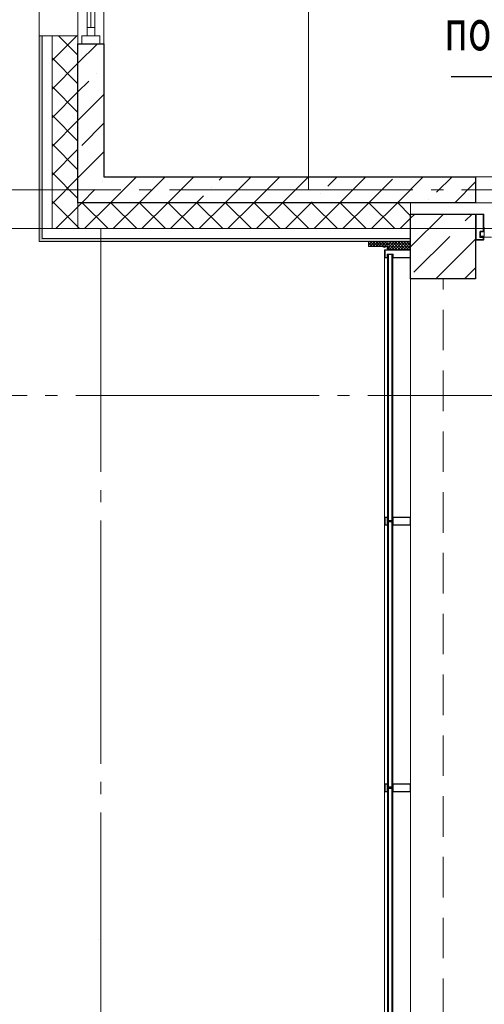
# Model space of a CAD drawing. Units: millimetres. Extents: x -86562 to 1338151, y -473922 to 387513.
# Drawn here: x 217052 to 219915, y -297864 to -291791 of the extents above; entities that cross this region are included whole.
import ezdxf
from ezdxf import colors
from ezdxf.entities.mleader import LeaderData, LeaderLine
from ezdxf.math import Vec2, Vec3

# ---------------------------------------------------------------- set-up
doc = ezdxf.new("R2010")
doc.units = ezdxf.units.MM
for name, pattern in [('CENTER', [50.8, 31.75, -6.35, 6.35, -6.35]), ('HIDDEN', [0.375, 0.25, -0.125]), ('ГОСТ 2.303 5', [24, 20, -1.5, 1, -1.5])]:
    doc.linetypes.add(name, pattern=pattern)
for name, color, linetype, lineweight in [('АР_Окна', 140, 'Continuous', 5), ('АР_Оси Секционные', 253, 'CENTER', 9), ('АР_Панели-Балки', 173, 'Continuous', 30), ('АР_Панели-Монолит', 173, 'Continuous', 30), ('АР_Утеплитель', 82, 'Continuous', 5), ('ОВ2 вытяжка', 5, 'Continuous', 40), ('ОВ3 кондиционирование', 210, 'Continuous', 50)]:
    doc.layers.add(name, color=color, linetype=linetype, lineweight=lineweight)
doc.styles.add('ISOCPEUR_I', font='isocpeui.ttf', dxfattribs={"width": 0.8, "height": 203.846154})

# ---------------------------------------------------------------- blocks, each defined once
blk = doc.blocks.new('Сетка осей_1 этаж')
at = {"layer": 'АР_Оси Секционные', "linetype": 'ГОСТ 2.303 5', "ltscale": 75}
for points in [[(2560, 22000), (2560, 98446.1), (2560, 99246.1)], [(3980, 22240), (3980, 98446.1), (3980, 99246.1)], [(24424.2, 22240), (-103.8, 22240), (-903.8, 22240)], [(16810, 22000), (-103.8, 22000), (-965.8, 21454)], [(2700, 22000), (2700, -2658.4), (2700, -3458.4)], [(49046.3, 20970), (-113.8, 20970), (-938.4, 20602.7)]]:
    blk.add_lwpolyline(points, dxfattribs=at)

msp = doc.modelspace()

# ---------------------------------------------------------------- hatches: boundary and pattern name
at = {"layer": 'АР_Утеплитель', "ltscale": 100}
for points in [[(217190.656, -291889.96), (217190.656, -293139.96), (217170.656, -293159.96), (217170.656, -291889.96)], [(219460.854, -293159.96), (217170.656, -293159.96), (217190.656, -293139.96), (219460.854, -293139.96)]]:
    msp.add_hatch(color=256, dxfattribs=at).paths.add_polyline_path(points, flags=0)

# ---------------------------------------------------------------- linework, layer by layer
at = {"layer": 'АР_Окна', "lineweight": 5, "ltscale": 100}
for p, q in [((217410.656, -276470.26), (217410.656, -291939.66)), ((219200.557, -293187.96), (219200.557, -293161.96)), ((219201.557, -293161.96), (219201.557, -293187.96)), ((219202.557, -293159.96), (219320.057, -293159.96)), ((219320.057, -293160.96), (219202.557, -293160.96)), ((219202.557, -293188.96), (219316.454, -293188.96)), ((219316.454, -293189.96), (219202.557, -293189.96)), ((219291.557, -293189.96), (219305.057, -293189.96)), ((219305.057, -293190.96), (219291.557, -293190.96)), ((219291.557, -293191.96), (219318.057, -293191.96)), ((219318.057, -293192.96), (219291.557, -293192.96)), ((219292.765, -293193.644), (219292.765, -293192.96)), ((219292.765, -293192.96), (219303.849, -293192.96)), ((219294.731, -293190.96), (219301.882, -293190.96)), ((219295.327, -293192.96), (219295.327, -293190.96)), ((219298.307, -293196.583), (219298.307, -293185.793)), ((219301.286, -293190.96), (219301.286, -293192.96)), ((219303.849, -293193.644), (219303.849, -293192.96)), ((219305.057, -293189.96), (219305.057, -293190.96)), ((219316.454, -293188.96), (219316.454, -293189.96)), ((219319.057, -293209.96), (219319.057, -293193.96)), ((219320.057, -293209.96), (219320.057, -293159.96)), ((219320.057, -293159.96), (219321.015, -293159.96)), ((219320.057, -293159.96), (219320.057, -293160.96)), ((219320.057, -293193.96), (219320.057, -293209.96)), ((219321.015, -293159.96), (219321.015, -293209.96)), ((219300.557, -298154.925), (219300.557, -293234.96)), ((219315.433, -293201.96), (219326.223, -293201.96)), ((219318.372, -293196.418), (219319.057, -293196.418)), ((219318.372, -293207.502), (219319.057, -293207.502)), ((219319.057, -293196.418), (219319.057, -293207.502)), ((219319.057, -293198.98), (219321.057, -293198.98)), ((219321.057, -293204.939), (219319.057, -293204.939)), ((219320.057, -293209.96), (219319.057, -293209.96)), ((219319.057, -293240.278), (219319.557, -293239.778)), ((219319.057, -294878.616), (219319.057, -293240.278)), ((219319.557, -293239.778), (219323.557, -293239.778)), ((219321.015, -293209.96), (219320.057, -293209.96)), ((219321.057, -293198.384), (219321.057, -293205.535)), ((219323.557, -293239.778), (219324.057, -293240.278)), ((219324.057, -293240.278), (219324.057, -294878.616)), ((219344.057, -293240.278), (219344.557, -293239.778)), ((219344.057, -294878.616), (219344.057, -293240.278)), ((219344.557, -293239.778), (219350.557, -293239.778)), ((219350.557, -293239.778), (219351.057, -293240.278)), ((219351.057, -293240.278), (219351.057, -294878.616)), ((219460.656, -298329.96), (219460.557, -293234.96)), ((219319.557, -294879.116), (219319.057, -294878.616)), ((219319.057, -294889.616), (219319.557, -294889.116)), ((219319.057, -296522.954), (219319.057, -294889.616)), ((219323.557, -294879.116), (219319.557, -294879.116)), ((219319.557, -294889.116), (219323.557, -294889.116)), ((219324.057, -294878.616), (219323.557, -294879.116)), ((219323.557, -294889.116), (219324.057, -294889.616)), ((219324.057, -294889.616), (219324.057, -296522.954)), ((219344.557, -294879.116), (219344.057, -294878.616)), ((219344.057, -294889.616), (219344.557, -294889.116)), ((219344.057, -296522.954), (219344.057, -294889.616)), ((219350.557, -294879.116), (219344.557, -294879.116)), ((219344.557, -294889.116), (219350.557, -294889.116)), ((219351.057, -294878.616), (219350.557, -294879.116)), ((219350.557, -294889.116), (219351.057, -294889.616)), ((219351.057, -294889.616), (219351.057, -296522.954)), ((219319.557, -296523.454), (219319.057, -296522.954)), ((219319.557, -296533.454), (219319.057, -296533.954)), ((219319.057, -296533.954), (219319.057, -298172.292)), ((219323.557, -296523.454), (219319.557, -296523.454)), ((219323.557, -296533.454), (219319.557, -296533.454)), ((219324.057, -296522.954), (219323.557, -296523.454)), ((219324.057, -296533.954), (219323.557, -296533.454)), ((219324.057, -298172.292), (219324.057, -296533.954)), ((219344.557, -296523.454), (219344.057, -296522.954)), ((219344.557, -296533.454), (219344.057, -296533.954)), ((219344.057, -296533.954), (219344.057, -298172.292)), ((219350.557, -296523.454), (219344.557, -296523.454)), ((219350.557, -296533.454), (219344.557, -296533.454)), ((219351.057, -296522.954), (219350.557, -296523.454)), ((219351.057, -296533.954), (219350.557, -296533.454)), ((219351.057, -298172.292), (219351.057, -296533.954))]:
    msp.add_line(p, q, dxfattribs=at)
at = {"layer": 'АР_Окна', "linetype": 'Continuous', "ltscale": 100}
for p, q in [((217410.656, -291939.96), (217410.656, -290239.96)), ((217570.656, -290239.96), (217570.656, -291939.96)), ((217467.029, -291839.96), (217467.029, -290339.96)), ((217490.779, -291839.96), (217490.779, -290339.96)), ((217514.529, -290339.96), (217514.529, -291839.96)), ((217467.029, -291839.96), (217467.029, -291889.96)), ((217514.529, -291839.96), (217467.029, -291839.96)), ((217514.529, -291839.96), (217514.529, -291889.96)), ((217435.279, -291889.96), (217435.279, -291939.96)), ((217546.279, -291889.96), (217435.279, -291889.96)), ((217546.279, -291939.96), (217546.279, -291889.96)), ((217435.279, -291939.96), (217546.279, -291939.96))]:
    msp.add_line(p, q, dxfattribs=at)
at = {"layer": 'АР_Окна', "lineweight": 13, "ltscale": 100, "extrusion": (0, 0, -1)}
for p, q in [((219860.829, -292990.26), (219860.829, -293147.96)), ((219910.529, -292989.96), (219861.129, -292989.96)), ((219910.829, -293099.46), (219910.829, -292990.26)), ((219890.648, -293099.96), (219891.148, -293099.46)), ((219890.648, -293130.96), (219890.648, -293099.96)), ((219891.148, -293131.46), (219890.648, -293130.96)), ((219891.148, -293099.46), (219910.829, -293099.46)), ((219910.829, -293131.46), (219891.148, -293131.46)), ((219910.829, -293147.96), (219910.829, -293131.46)), ((219862.829, -293149.96), (219908.829, -293149.96)), ((219300.557, -293211.96), (219300.557, -293257.96)), ((219460.557, -293209.96), (219302.557, -293209.96)), ((219319.057, -293240.278), (219319.557, -293239.778)), ((219319.057, -293259.96), (219319.057, -293240.278)), ((219319.557, -293239.778), (219350.557, -293239.778)), ((219350.557, -293239.778), (219351.057, -293240.278)), ((219351.057, -293240.278), (219351.057, -293259.96)), ((219460.557, -293259.96), (219460.557, -293209.96)), ((219302.557, -293259.96), (219319.057, -293259.96)), ((219351.057, -293259.96), (219460.557, -293259.96)), ((219300.557, -294907.116), (219300.557, -294861.116)), ((219302.557, -294859.116), (219319.057, -294859.116)), ((219319.057, -294859.116), (219319.057, -294878.616)), ((219319.057, -294878.616), (219319.557, -294879.116)), ((219319.557, -294889.116), (219319.057, -294889.616)), ((219319.057, -294889.616), (219319.057, -294909.116)), ((219319.557, -294879.116), (219350.557, -294879.116)), ((219350.557, -294889.116), (219319.557, -294889.116)), ((219350.557, -294879.116), (219351.057, -294878.616)), ((219351.057, -294889.616), (219350.557, -294889.116)), ((219351.057, -294878.616), (219351.057, -294859.116)), ((219351.057, -294859.116), (219460.557, -294859.116)), ((219351.057, -294909.116), (219351.057, -294889.616)), ((219460.557, -294859.116), (219460.557, -294909.116)), ((219319.057, -294909.116), (219302.557, -294909.116)), ((219460.557, -294909.116), (219351.057, -294909.116)), ((219300.557, -296551.454), (219300.557, -296505.454)), ((219302.557, -296503.454), (219319.057, -296503.454)), ((219319.057, -296503.454), (219319.057, -296522.954)), ((219319.057, -296522.954), (219319.557, -296523.454)), ((219319.557, -296533.454), (219319.057, -296533.954)), ((219319.057, -296533.954), (219319.057, -296553.454)), ((219319.557, -296523.454), (219350.557, -296523.454)), ((219350.557, -296533.454), (219319.557, -296533.454)), ((219350.557, -296523.454), (219351.057, -296522.954)), ((219351.057, -296533.954), (219350.557, -296533.454)), ((219351.057, -296522.954), (219351.057, -296503.454)), ((219351.057, -296503.454), (219460.557, -296503.454)), ((219351.057, -296553.454), (219351.057, -296533.954)), ((219460.557, -296503.454), (219460.557, -296553.454)), ((219319.057, -296553.454), (219302.557, -296553.454)), ((219460.557, -296553.454), (219351.057, -296553.454))]:
    msp.add_line(p, q, dxfattribs=at)
at = {"layer": 'АР_Окна', "lineweight": 5, "ltscale": 100, "extrusion": (0, 0, -1)}
for p, q in [((219907.829, -292992.96), (219863.829, -292992.96)), ((219863.829, -292992.96), (219863.829, -293146.96)), ((219907.829, -293096.46), (219907.829, -292992.96)), ((219887.648, -293098.717), (219889.905, -293096.46)), ((219887.648, -293132.202), (219887.648, -293098.717)), ((219889.905, -293134.46), (219887.648, -293132.202)), ((219889.905, -293096.46), (219907.829, -293096.46)), ((219863.829, -293146.96), (219907.829, -293146.96)), ((219907.829, -293134.46), (219889.905, -293134.46)), ((219907.829, -293146.96), (219907.829, -293134.46)), ((219457.557, -293212.96), (219303.557, -293212.96)), ((219303.557, -293212.96), (219303.557, -293256.96)), ((219316.057, -293239.036), (219318.314, -293236.778)), ((219316.057, -293256.96), (219316.057, -293239.036)), ((219318.314, -293236.778), (219351.799, -293236.778)), ((219351.799, -293236.778), (219354.057, -293239.036)), ((219354.057, -293239.036), (219354.057, -293256.96)), ((219457.557, -293256.96), (219457.557, -293212.96)), ((219303.557, -293256.96), (219316.057, -293256.96)), ((219354.057, -293256.96), (219457.557, -293256.96)), ((219303.557, -294906.116), (219303.557, -294862.116)), ((219303.557, -294862.116), (219316.057, -294862.116)), ((219316.057, -294862.116), (219316.057, -294879.859)), ((219316.057, -294879.859), (219318.314, -294882.116)), ((219318.314, -294886.116), (219316.057, -294888.373)), ((219316.057, -294888.373), (219316.057, -294906.116)), ((219318.314, -294882.116), (219351.799, -294882.116)), ((219351.799, -294886.116), (219318.314, -294886.116)), ((219351.799, -294882.116), (219354.057, -294879.859)), ((219354.057, -294888.373), (219351.799, -294886.116)), ((219354.057, -294879.859), (219354.057, -294862.116)), ((219354.057, -294862.116), (219457.557, -294862.116)), ((219354.057, -294906.116), (219354.057, -294888.373)), ((219457.557, -294862.116), (219457.557, -294906.116)), ((219316.057, -294906.116), (219303.557, -294906.116)), ((219457.557, -294906.116), (219354.057, -294906.116)), ((219303.557, -296550.454), (219303.557, -296506.454)), ((219303.557, -296506.454), (219316.057, -296506.454)), ((219316.057, -296506.454), (219316.057, -296524.197)), ((219316.057, -296524.197), (219318.314, -296526.454)), ((219318.314, -296530.454), (219316.057, -296532.711)), ((219316.057, -296532.711), (219316.057, -296550.454)), ((219318.314, -296526.454), (219351.799, -296526.454)), ((219351.799, -296530.454), (219318.314, -296530.454)), ((219351.799, -296526.454), (219354.057, -296524.197)), ((219354.057, -296532.711), (219351.799, -296530.454)), ((219354.057, -296524.197), (219354.057, -296506.454)), ((219354.057, -296506.454), (219457.557, -296506.454)), ((219354.057, -296550.454), (219354.057, -296532.711)), ((219457.557, -296506.454), (219457.557, -296550.454)), ((219316.057, -296550.454), (219303.557, -296550.454)), ((219457.557, -296550.454), (219354.057, -296550.454))]:
    msp.add_line(p, q, dxfattribs=at)
at = {"layer": 'АР_Окна', "lineweight": 13, "ltscale": 100}
for p, q in [((219914.648, -293126.36), (219914.648, -293069.96)), ((219892.648, -293130.96), (219892.648, -293127.36)), ((219893.148, -293126.86), (219914.148, -293126.86)), ((219959.148, -293131.46), (219893.148, -293131.46))]:
    msp.add_line(p, q, dxfattribs=at)
at = {"layer": 'АР_Окна', "lineweight": 13, "ltscale": 100, "extrusion": (0, 0, -1)}
for centre, radius, start, end in [((-219861.129, -292990.26), 0.3, 359.9999572, 90.0000428), ((-219910.529, -292990.26), 0.3, 89.9999572, 180.0000428), ((-219862.829, -293147.96), 2, 269.9999572, 0.0000428), ((-219908.829, -293147.96), 2, 179.9999572, 270.0000428), ((-219302.557, -293211.96), 2, 359.9999572, 90.0000428), ((-219302.557, -293257.96), 2, 269.9999572, 0.0000428), ((-219302.557, -294861.116), 2, 359.9999572, 90.0000428), ((-219302.557, -294907.116), 2, 269.9999572, 0.0000428), ((-219302.557, -296505.454), 2, 359.9999572, 90.0000428), ((-219302.557, -296551.454), 2, 269.9999572, 0.0000428)]:
    msp.add_arc(centre, radius, start, end, dxfattribs=at)
at = {"layer": 'АР_Окна', "lineweight": 13, "ltscale": 100}
for centre, start, end in [((219893.148, -293127.36), 89.9999572, 180.0000428), ((219893.148, -293130.96), 179.9999572, 270.0000428), ((219914.148, -293126.36), 270, 0)]:
    msp.add_arc(centre, 0.5, start, end, dxfattribs=at)
at = {"layer": 'АР_Окна', "lineweight": 5, "ltscale": 100}
for centre, radius, start, end in [((219202.557, -293161.96), 2, 90, 180), ((219202.557, -293187.96), 2, 180, 270), ((219202.557, -293161.96), 1, 90, 180), ((219202.557, -293187.96), 1, 180, 270), ((219291.557, -293191.46), 1.5, 90, 180), ((219291.557, -293191.46), 1.5, 180, 270), ((219291.557, -293191.46), 0.5, 90, 180), ((219291.557, -293191.46), 0.5, 180, 270), ((219298.307, -293185.907), 9.517, 234.3868459, 305.6131541), ((219298.379, -293188.879), 2.052, 15.2821335, 165.1242901), ((219318.057, -293193.96), 2, 0, 90), ((219318.057, -293193.96), 1, 0, 90), ((219326.109, -293201.96), 9.517, 144.3868459, 215.6131541), ((219323.137, -293202.032), 2.052, 285.2821335, 75.1242901)]:
    msp.add_arc(centre, radius, start, end, dxfattribs=at)
for points in [[(219301.882, -293190.96), (219301.785, -293189.695), (219301.594, -293187.192), (219298.361, -293189.791), (219295.113, -293187.158), (219294.858, -293189.701), (219294.731, -293190.96)], [(219321.057, -293205.535), (219322.321, -293205.439), (219324.824, -293205.247), (219322.225, -293202.014), (219324.858, -293198.766), (219322.316, -293198.511), (219321.057, -293198.384)]]:
    msp.add_open_spline(points, degree=3, knots=[0, 0, 0, 0, 2.82879686, 5.60036053, 8.50543751, 11.35445611, 11.35445611, 11.35445611, 11.35445611], dxfattribs=at)
at = {"layer": 'АР_Панели-Балки', "color": 153, "linetype": 'HIDDEN', "lineweight": 5, "ltscale": 1000}
for p, q in [((219460.656, -293389.96), (219460.656, -298330.016)), ((219660.599, -293389.96), (219460.656, -293389.96)), ((219660.599, -298330.016), (219660.599, -293389.96))]:
    msp.add_line(p, q, dxfattribs=at)
at = {"layer": 'АР_Панели-Монолит', "lineweight": 9, "ltscale": 100}
for p, q in [((217410.656, -292059.78), (217530.476, -291939.96)), ((217525.491, -292121.721), (217525.491, -292121.721)), ((217410.656, -292236.557), (217477.762, -292169.451)), ((217410.656, -292413.334), (217570.656, -292253.334)), ((217433.567, -292567.198), (217570.656, -292430.11)), ((217410.656, -292766.887), (217570.656, -292606.887)), ((217611.136, -292919.96), (217771.136, -292759.96)), ((217787.913, -292919.96), (217947.913, -292759.96)), ((217964.69, -292919.96), (218124.69, -292759.96)), ((218280.328, -292781.098), (218301.466, -292759.96)), ((218318.243, -292919.96), (218478.243, -292759.96)), ((218495.02, -292919.96), (218655.02, -292759.96)), ((218671.797, -292919.96), (218831.797, -292759.96)), ((218950.311, -292818.221), (219008.573, -292759.96)), ((219025.35, -292919.96), (219185.35, -292759.96)), ((219378.903, -292919.96), (219538.903, -292759.96)), ((219620.295, -292855.344), (219715.68, -292759.96)), ((217562.614, -292791.705), (217562.614, -292791.705)), ((218232.598, -292828.828), (218232.598, -292828.828)), ((219202.127, -292919.96), (219348.059, -292774.027)), ((219732.457, -292919.96), (219860.656, -292791.761)), ((217434.36, -292919.96), (217514.885, -292839.435)), ((218141.466, -292919.96), (218184.868, -292876.558)), ((218902.582, -292865.951), (218902.582, -292865.951)), ((218848.573, -292919.96), (218854.852, -292913.681)), ((219572.565, -292903.074), (219572.565, -292903.074))]:
    msp.add_line(p, q, dxfattribs=at)
at = {"layer": 'АР_Панели-Монолит', "ltscale": 100}
for p, q in [((217410.656, -292919.96), (217410.656, -291939.96)), ((217410.656, -291939.96), (217570.656, -291939.96)), ((217570.656, -291939.96), (217570.656, -292759.96)), ((217570.656, -292759.96), (219860.656, -292759.96)), ((219860.656, -292759.96), (219860.656, -292919.96)), ((219860.656, -292919.96), (217410.656, -292919.96)), ((219460.854, -293159.96), (219460.854, -292989.96)), ((219460.854, -292989.96), (219860.656, -292989.96)), ((219860.656, -292989.96), (219860.829, -292989.96)), ((219860.829, -292989.96), (219860.829, -293149.96)), ((219460.656, -293389.96), (219460.656, -293159.96)), ((219460.656, -293159.96), (219460.854, -293159.96)), ((219860.829, -293149.96), (219860.656, -293149.96)), ((219860.656, -293149.96), (219860.656, -293389.96)), ((219860.656, -293389.96), (219460.656, -293389.96))]:
    msp.add_line(p, q, dxfattribs=at)
at = {"layer": 'АР_Панели-Монолит', "linetype": 'Continuous', "ltscale": 1000}
msp.add_line((219860.656, -292759.96), (219860.656, -292919.96), dxfattribs=at)
at = {"layer": 'АР_Панели-Монолит', "linetype": 'HIDDEN', "lineweight": 9, "ltscale": 1000}
for p, q in [((219860.656, -292759.96), (222350.656, -292759.96)), ((219860.656, -292919.96), (222350.656, -292919.96))]:
    msp.add_line(p, q, dxfattribs=at)
at = {"layer": 'АР_Панели-Монолит', "lineweight": 5, "ltscale": 100}
for p, q in [((219460.656, -293191.761), (219662.457, -292989.96)), ((219460.854, -293014.786), (219485.68, -292989.96)), ((219797.072, -293032.121), (219839.233, -292989.96)), ((219480.642, -293348.551), (219701.612, -293127.581)), ((219749.342, -293079.851), (219749.342, -293079.851)), ((219616.01, -293389.96), (219860.656, -293145.314)), ((219860.656, -293145.314), (219860.829, -293145.141)), ((219792.787, -293389.96), (219860.656, -293322.091))]:
    msp.add_line(p, q, dxfattribs=at)
at = {"layer": 'АР_Утеплитель', "ltscale": 10}
for p, q in [((217170.656, -290289.96), (217170.656, -291889.96)), ((217410.656, -290289.96), (217410.656, -291889.96))]:
    msp.add_line(p, q, dxfattribs=at)
at = {"layer": 'АР_Утеплитель', "linetype": 'Continuous', "ltscale": 10}
msp.add_line((217170.656, -291889.96), (217410.656, -291889.96), dxfattribs=at)
at = {"layer": 'АР_Утеплитель', "ltscale": 100}
for p, q in [((217170.656, -293159.96), (217170.656, -291889.96)), ((217170.656, -291889.96), (217190.656, -291889.96)), ((217190.656, -291889.96), (217190.656, -293139.96)), ((217190.656, -293139.96), (217190.656, -291889.96)), ((217190.656, -291889.96), (217250.656, -291889.96)), ((217250.656, -291889.96), (217250.656, -293079.96)), ((217250.656, -293079.96), (217250.656, -291889.96)), ((217250.656, -291889.96), (217410.656, -291889.96)), ((217410.656, -291889.96), (217410.656, -292919.96)), ((217410.656, -292919.96), (219460.854, -292919.96)), ((219460.854, -292919.96), (219460.854, -293079.96)), ((217250.656, -293079.96), (219460.854, -293079.96)), ((219460.854, -293079.96), (217250.656, -293079.96)), ((219460.854, -293079.96), (219460.854, -293139.96)), ((219460.854, -293159.96), (217170.656, -293159.96)), ((217190.656, -293139.96), (219460.854, -293139.96)), ((219460.854, -293139.96), (217190.656, -293139.96)), ((219320.057, -293160.96), (219201.557, -293160.96)), ((219201.557, -293160.96), (219201.557, -293188.96)), ((219201.557, -293164.232), (219204.829, -293160.96)), ((219201.557, -293181.91), (219222.507, -293160.96)), ((219222.813, -293188.96), (219201.557, -293167.703)), ((219205.135, -293188.96), (219201.557, -293185.381)), ((219201.557, -293188.96), (219320.057, -293188.96)), ((219212.184, -293188.96), (219240.184, -293160.96)), ((219240.49, -293188.96), (219212.49, -293160.96)), ((219229.862, -293188.96), (219257.862, -293160.96)), ((219258.168, -293188.96), (219230.168, -293160.96)), ((219247.54, -293188.96), (219275.54, -293160.96)), ((219275.846, -293188.96), (219247.846, -293160.96)), ((219265.217, -293188.96), (219293.217, -293160.96)), ((219293.523, -293188.96), (219265.523, -293160.96)), ((219282.895, -293188.96), (219310.895, -293160.96)), ((219311.201, -293188.96), (219283.201, -293160.96)), ((219300.573, -293188.96), (219320.057, -293169.476)), ((219320.057, -293180.137), (219300.879, -293160.96)), ((219318.25, -293188.96), (219320.057, -293187.154)), ((219320.057, -293162.46), (219318.556, -293160.96)), ((219320.057, -293188.96), (219320.057, -293160.96)), ((219460.557, -293159.96), (219321.015, -293159.96)), ((219321.015, -293159.96), (219321.015, -293209.96)), ((219321.015, -293163.91), (219324.965, -293159.96)), ((219321.015, -293181.587), (219342.643, -293159.96)), ((219321.015, -293199.265), (219360.32, -293159.96)), ((219360.949, -293209.96), (219321.015, -293170.026)), ((219343.271, -293209.96), (219321.015, -293187.703)), ((219327.998, -293209.96), (219377.998, -293159.96)), ((219378.626, -293209.96), (219328.626, -293159.96)), ((219345.676, -293209.96), (219395.676, -293159.96)), ((219396.304, -293209.96), (219346.304, -293159.96)), ((219363.353, -293209.96), (219413.353, -293159.96)), ((219413.982, -293209.96), (219363.982, -293159.96)), ((219381.031, -293209.96), (219431.031, -293159.96)), ((219431.659, -293209.96), (219381.659, -293159.96)), ((219398.709, -293209.96), (219448.709, -293159.96)), ((219449.337, -293209.96), (219399.337, -293159.96)), ((219416.386, -293209.96), (219460.557, -293165.789)), ((219460.557, -293203.502), (219417.015, -293159.96)), ((219434.064, -293209.96), (219460.557, -293183.467)), ((219460.557, -293185.824), (219434.692, -293159.96)), ((219460.557, -293168.146), (219452.37, -293159.96)), ((219460.557, -293209.96), (219460.557, -293159.96)), ((219460.854, -293139.96), (219460.854, -293159.96)), ((219325.593, -293209.96), (219321.015, -293205.381)), ((219321.015, -293209.96), (219460.557, -293209.96)), ((219451.742, -293209.96), (219460.557, -293201.145))]:
    msp.add_line(p, q, dxfattribs=at)
at = {"layer": 'АР_Утеплитель', "lineweight": 5, "ltscale": 100}
for p, q in [((217250.656, -292043.003), (217403.7, -291889.96)), ((217410.656, -292010.421), (217290.194, -291889.96)), ((217410.656, -292187.198), (217250.656, -292027.198)), ((217250.656, -292219.78), (217410.656, -292059.78)), ((217410.656, -292363.974), (217250.656, -292203.974)), ((217250.656, -292396.557), (217410.656, -292236.557)), ((217410.656, -292540.751), (217250.656, -292380.751)), ((217250.656, -292573.334), (217410.656, -292413.334)), ((217410.656, -292717.528), (217250.656, -292557.528)), ((217250.656, -292750.11), (217410.656, -292590.11)), ((217410.656, -292894.305), (217250.656, -292734.305)), ((217250.656, -292926.887), (217410.656, -292766.887)), ((217335.095, -292995.52), (217250.656, -292911.081)), ((217274.36, -293079.96), (217434.36, -292919.96)), ((217596.311, -293079.96), (217436.311, -292919.96)), ((217451.136, -293079.96), (217611.136, -292919.96)), ((217773.087, -293079.96), (217613.087, -292919.96)), ((217627.913, -293079.96), (217787.913, -292919.96)), ((217949.864, -293079.96), (217789.864, -292919.96)), ((217804.69, -293079.96), (217964.69, -292919.96)), ((218126.641, -293079.96), (217966.641, -292919.96)), ((217981.466, -293079.96), (218141.466, -292919.96)), ((218303.418, -293079.96), (218143.418, -292919.96)), ((218158.243, -293079.96), (218318.243, -292919.96)), ((218480.194, -293079.96), (218320.194, -292919.96)), ((218335.02, -293079.96), (218495.02, -292919.96)), ((218656.971, -293079.96), (218496.971, -292919.96)), ((218511.797, -293079.96), (218671.797, -292919.96)), ((218833.748, -293079.96), (218673.748, -292919.96)), ((218688.573, -293079.96), (218848.573, -292919.96)), ((219010.524, -293079.96), (218850.524, -292919.96)), ((218865.35, -293079.96), (219025.35, -292919.96)), ((219187.301, -293079.96), (219027.301, -292919.96)), ((219042.127, -293079.96), (219202.127, -292919.96)), ((219364.078, -293079.96), (219204.078, -292919.96)), ((219218.903, -293079.96), (219378.903, -292919.96)), ((219460.854, -292999.959), (219380.854, -292919.96)), ((217419.534, -293079.96), (217335.095, -292995.52)), ((219395.68, -293079.96), (219460.854, -293014.786))]:
    msp.add_line(p, q, dxfattribs=at)
at = {"layer": 'ОВ3 кондиционирование', "color": 7, "linetype": 'ByBlock', "lineweight": -2, "ltscale": 100}
msp.add_line((217540.01, -297464.134), (217539.65, -297464.134), dxfattribs=at)

# ---------------------------------------------------------------- block references
at = {"layer": 'АР_Оси Секционные', "color": 153, "linetype": 'Continuous'}
msp.add_blockref('Сетка осей_1 этаж', (214850.656, -315079.96), dxfattribs=at)

# ---------------------------------------------------------------- leaders
at = {"layer": 'ОВ2 вытяжка', "color": 7, "lineweight": 13, "ltscale": 100}
ml = msp.add_multileader_mtext('Standard', dxfattribs=at)
ml.set_content('\\pxsm0.7;{\\W0.7;ДПУм%%C160\\Pн.о.уровень фальш.\\Pпотолка}', color=7, style='ISOCPEUR_I')
ml.set_leader_properties()
ml.build(insert=Vec2(0, 0))
ml.multileader.update_dxf_attribs({"text_left_attachment_type": 6, "text_right_attachment_type": 6, "dogleg_length": 0.36, "arrow_head_size": 0.18})
ctx = ml.context
ctx.base_point, ctx.char_height, ctx.arrow_head_size, ctx.landing_gap_size, ctx.plane_origin = Vec3(219666.588, -291196.587), 250, 0.18, 0.09, Vec3(216069.661, -294723.018)
ctx.left_attachment, ctx.right_attachment = 6, 6
notes = []
notes.append((ctx, [(1, (1, 1, 0), (221771.105, -291196.587), (-1, 0), 0.36, [(0, [(222526.655, -289617.725)], 0, [])])]))
ctx.mtext.insert, ctx.mtext.flow_direction = Vec3(219666.678, -290896.587), 5
ml = msp.add_multileader_mtext('Standard', dxfattribs=at)
ml.set_content('\\pxsm0.7;{\\W0.7;%%C160 н.о.+3.300}', color=7, style='ISOCPEUR_I')
ml.set_leader_properties()
ml.build(insert=Vec2(0, 0))
ml.multileader.update_dxf_attribs({"text_left_attachment_type": 6, "text_right_attachment_type": 6, "dogleg_length": 0.36, "arrow_head_size": 0.18})
ctx = ml.context
ctx.base_point, ctx.char_height, ctx.arrow_head_size, ctx.landing_gap_size, ctx.plane_origin = Vec3(220135.243, -292143.328), 250, 0.18, 0.09, Vec3(217499.484, -294962.658)
ctx.left_attachment, ctx.right_attachment = 6, 6
notes.append((ctx, [(1, (1, 1, 0), (221771.105, -292143.328), (-1, 0), 0.36, [(0, [(222670.655, -290419.959)], 0, [])])]))
ctx.mtext.insert, ctx.mtext.flow_direction = Vec3(220135.333, -291843.328), 5
for ctx, leaders in notes:
    for number, flags, end, landing, length, lines in leaders:
        leader = LeaderData()
        leader.index, (leader.has_last_leader_line, leader.has_dogleg_vector, leader.attachment_direction) = number, flags
        leader.last_leader_point, leader.dogleg_vector, leader.dogleg_length = Vec3(end), Vec3(landing), length
        for number, points, colour, breaks in lines:
            line = LeaderLine()
            line.index, line.vertices, line.color, line.breaks = number, Vec3.list(points), colors.encode_raw_color(colour), breaks
            leader.lines.append(line)
        ctx.leaders.append(leader)

doc.saveas('drawing.dxf')
